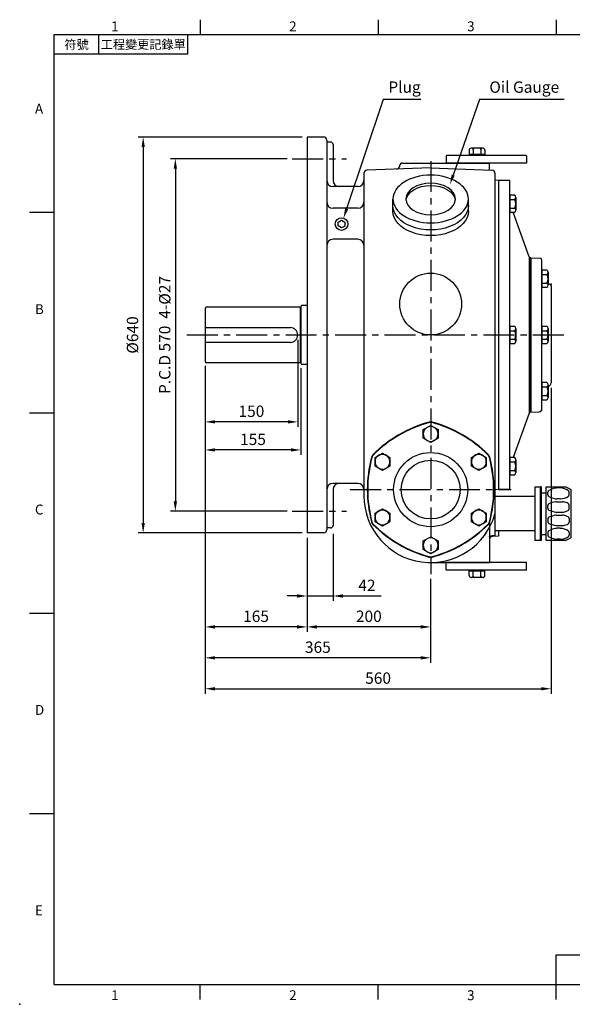
# Model space of a CAD drawing. Extents: x -56 to 2452, y -32 to 1568.
# Drawn here: x -56 to 838, y -32 to 1560 of the extents above; entities that cross this region are included whole.
import ezdxf
from ezdxf.enums import TextEntityAlignment as Align

# ---------------------------------------------------------------- set-up
doc = ezdxf.new("R2010")
doc.units = 0
doc.header["$LTSCALE"] = 40
doc.header["$MEASUREMENT"] = 0
doc.linetypes.add('CENTER', pattern=[2, 1.25, -0.25, 0.25, -0.25])
doc.layers.get('0').update_dxf_attribs({"color": 3, "linetype": 'CONTINUOUS'})
doc.layers.get('Defpoints').update_dxf_attribs({"linetype": 'CONTINUOUS'})
for name, color, linetype in [('CEN', 2, 'CENTER'), ('DIM', 3, 'CONTINUOUS'), ('MAIN', 7, 'CONTINUOUS'), ('THIN', 1, 'CONTINUOUS')]:
    doc.layers.add(name, color=color, linetype=linetype)
doc.styles.add('ATTDEF', font='txt')
doc.styles.get("Standard").update_dxf_attribs({"font": 'SIMPLEX.SHX'})
doc.dimstyles.new('C', dxfattribs={"dimscale": 8, "dimtxt": 2.3, "dimasz": 2, "dimexe": 1, "dimexo": 1, "dimgap": 1, "dimtad": 1, "dimtoh": 1, "dimdec": 4, "dimdsep": 46, "dimtxsty": 'Standard', "dimcen": 0, "dimclrd": 256, "dimclre": 256, "dimclrt": 256, "dimadec": 8, "dimazin": 2, "dimtfac": 0.6, "dimtdec": 4, "dimtofl": 0, "dimtmove": 0, "dimatfit": 3, "dimfxl": 0, "dimtolj": 1, "dimarcsym": 0})
doc.dimstyles.new('L', dxfattribs={"dimscale": 8, "dimtxt": 2.3, "dimasz": 2, "dimexe": 1, "dimexo": 1, "dimgap": 1, "dimtad": 1, "dimdec": 4, "dimdsep": 46, "dimtxsty": 'Standard', "dimcen": 0, "dimclrd": 256, "dimclre": 256, "dimclrt": 256, "dimadec": 8, "dimazin": 2, "dimtfac": 0.6, "dimtdec": 4, "dimtmove": 0, "dimatfit": 3, "dimfxl": 0, "dimtolj": 1, "dimarcsym": 0})

# ---------------------------------------------------------------- blocks, each defined once
blk = doc.blocks.new('*D4')
at = {"layer": 'Defpoints', "color": 0}
for p in [(409, 730.2), (609, 663.7), (409, 578.2)]:
    blk.add_point(p, dxfattribs=at)
at = {"layer": 'DIM', "lineweight": -2}
for p, q in [((409, 722.2), (409, 570.2)), ((609, 655.7), (609, 570.2)), ((593, 578.2), (425, 578.2))]:
    blk.add_line(p, q, dxfattribs=at)
at = {"layer": 'DIM'}
for points in [[(425, 580.9), (425, 575.5), (409, 578.2)], [(593, 580.9), (593, 575.5), (609, 578.2)]]:
    blk.add_solid(points, dxfattribs=at)
at = {"layer": 'DIM', "insert": (509, 595.4), "char_height": 18.4, "attachment_point": 5}
blk.add_mtext('\\A1;200', dxfattribs=at)
blk = doc.blocks.new('*D5')
at = {"layer": 'Defpoints', "color": 0}
for p in [(451, 736.5), (409, 730.2), (451, 628.2)]:
    blk.add_point(p, dxfattribs=at)
at = {"layer": 'DIM', "lineweight": -2}
for p, q in [((409, 722.2), (409, 620.2)), ((451, 728.5), (451, 620.2)), ((393, 628.2), (377, 628.2)), ((409, 628.2), (451, 628.2)), ((467, 628.2), (528.8, 628.2))]:
    blk.add_line(p, q, dxfattribs=at)
at = {"layer": 'DIM'}
for points in [[(393, 630.9), (393, 625.5), (409, 628.2)], [(467, 630.9), (467, 625.5), (451, 628.2)]]:
    blk.add_solid(points, dxfattribs=at)
at = {"layer": 'DIM', "insert": (505.9, 645.4), "char_height": 18.4, "attachment_point": 5}
blk.add_mtext('\\A1;42', dxfattribs=at)
blk = doc.blocks.new('*D6')
at = {"layer": 'Defpoints', "color": 0}
for p in [(244, 1008.1), (804, 972.7), (804, 478.2)]:
    blk.add_point(p, dxfattribs=at)
at = {"layer": 'DIM', "lineweight": -2}
for p, q in [((244, 1000.1), (244, 470.2)), ((804, 964.7), (804, 470.2)), ((260, 478.2), (788, 478.2))]:
    blk.add_line(p, q, dxfattribs=at)
at = {"layer": 'DIM'}
for points in [[(260, 480.9), (260, 475.5), (244, 478.2)], [(788, 480.9), (788, 475.5), (804, 478.2)]]:
    blk.add_solid(points, dxfattribs=at)
at = {"layer": 'DIM', "insert": (524, 495.4), "char_height": 18.4, "attachment_point": 5}
blk.add_mtext('\\A1;560', dxfattribs=at)
blk = doc.blocks.new('*D7')
at = {"layer": 'Defpoints', "color": 0}
for p in [(385, 1335.2), (195.9, 765.2), (385, 765.2)]:
    blk.add_point(p, dxfattribs=at)
at = {"layer": 'DIM', "lineweight": -2}
for p, q in [((377, 1335.2), (187.9, 1335.2)), ((195.9, 1319.2), (195.9, 781.2)), ((377, 765.2), (187.9, 765.2))]:
    blk.add_line(p, q, dxfattribs=at)
at = {"layer": 'DIM'}
for points in [[(193.2, 1319.2), (198.6, 1319.2), (195.9, 1335.2)], [(193.2, 781.2), (198.6, 781.2), (195.9, 765.2)]]:
    blk.add_solid(points, dxfattribs=at)
at = {"layer": 'DIM', "insert": (178.7, 1050.2), "char_height": 18.4, "attachment_point": 5, "rotation": 90}
blk.add_mtext('\\A1;P.C.D 570  4-%%C27', dxfattribs=at)
blk = doc.blocks.new('*D8')
at = {"layer": 'Defpoints', "color": 0}
for p in [(409, 1370.2), (143.8, 730.2), (409, 730.2)]:
    blk.add_point(p, dxfattribs=at)
at = {"layer": 'DIM', "lineweight": -2}
for p, q in [((401, 1370.2), (135.8, 1370.2)), ((143.8, 1354.2), (143.8, 746.2)), ((401, 730.2), (135.8, 730.2))]:
    blk.add_line(p, q, dxfattribs=at)
at = {"layer": 'DIM'}
for points in [[(141.1, 1354.2), (146.5, 1354.2), (143.8, 1370.2)], [(141.1, 746.2), (146.5, 746.2), (143.8, 730.2)]]:
    blk.add_solid(points, dxfattribs=at)
at = {"layer": 'DIM', "insert": (126.6, 1050.2), "char_height": 18.4, "attachment_point": 5, "rotation": 90}
blk.add_mtext('\\A1;%%C640', dxfattribs=at)
blk = doc.blocks.new('*D9')
at = {"layer": 'Defpoints', "color": 0}
for p in [(244, 1008.1), (399, 1004.6), (244, 864.3)]:
    blk.add_point(p, dxfattribs=at)
at = {"layer": 'DIM', "lineweight": -2}
for p, q in [((244, 1000.1), (244, 856.3)), ((399, 996.6), (399, 856.3)), ((383, 864.3), (260, 864.3))]:
    blk.add_line(p, q, dxfattribs=at)
at = {"layer": 'DIM'}
for points in [[(260, 867), (260, 861.7), (244, 864.3)], [(383, 867), (383, 861.7), (399, 864.3)]]:
    blk.add_solid(points, dxfattribs=at)
at = {"layer": 'DIM', "insert": (321.5, 881.5), "char_height": 18.4, "attachment_point": 5}
blk.add_mtext('\\A1;155', dxfattribs=at)
blk = doc.blocks.new('*D10')
at = {"layer": 'Defpoints', "color": 0}
for p in [(394, 1050.2), (244, 1008.1), (244, 909.7)]:
    blk.add_point(p, dxfattribs=at)
at = {"layer": 'DIM', "lineweight": -2}
for p, q in [((394, 1042.2), (394, 901.7)), ((244, 1000.1), (244, 901.7)), ((378, 909.7), (260, 909.7))]:
    blk.add_line(p, q, dxfattribs=at)
at = {"layer": 'DIM'}
for points in [[(260, 912.4), (260, 907.1), (244, 909.7)], [(378, 912.4), (378, 907.1), (394, 909.7)]]:
    blk.add_solid(points, dxfattribs=at)
at = {"layer": 'DIM', "insert": (319, 926.9), "char_height": 18.4, "attachment_point": 5}
blk.add_mtext('\\A1;150', dxfattribs=at)
blk = doc.blocks.new('*D11')
at = {"layer": 'Defpoints', "color": 0}
for p in [(464.8, 1229.5), (468.1, 1239.2)]:
    blk.add_point(p, dxfattribs=at)
at = {"layer": 'DIM', "lineweight": -2}
for p, q in [((532.4, 1430.8), (473.1, 1254.4)), ((593, 1430.8), (532.4, 1430.8))]:
    blk.add_line(p, q, dxfattribs=at)
at = {"layer": 'DIM'}
blk.add_solid([(470.6, 1255.2), (475.7, 1253.5), (468.1, 1239.2)], dxfattribs=at)
at = {"layer": 'DIM', "insert": (566.7, 1451), "char_height": 18.4, "attachment_point": 5}
blk.add_mtext('\\A1;Plug', dxfattribs=at)
blk = doc.blocks.new('A$C6AFD475B')
at = {"layer": 'MAIN'}
blk.add_lwpolyline([(0, 6.9), (12, 0), (24, 6.9), (24, 20.8), (12, 27.7), (0, 20.8)], close=True, dxfattribs=at)
at = {"layer": 'THIN'}
blk.add_circle((12, 13.9), 12, dxfattribs=at)
blk = doc.blocks.new('*D20')
at = {"lineweight": -2}
for p, q in [((688.1, 1430.7), (645.5, 1308.8)), ((824.9, 1430.7), (688.1, 1430.7))]:
    blk.add_line(p, q, dxfattribs=at)
blk.add_solid([(643, 1309.6), (648, 1307.9), (640.2, 1293.6)])
at = {"layer": 'Defpoints', "color": 0}
for p in [(640.2, 1293.6), (636.9, 1284.2)]:
    blk.add_point(p, dxfattribs=at)
at = {"insert": (760.5, 1451), "char_height": 18.4, "attachment_point": 5}
blk.add_mtext('\\A1;Oil Gauge', dxfattribs=at)
blk = doc.blocks.new('*D24')
at = {"layer": 'Defpoints', "color": 0}
for p in [(244, 1008.1), (409, 730.2), (244, 578.2)]:
    blk.add_point(p, dxfattribs=at)
at = {"layer": 'DIM', "lineweight": -2}
for p, q in [((244, 1000.1), (244, 570.2)), ((409, 722.2), (409, 570.2)), ((393, 578.2), (260, 578.2))]:
    blk.add_line(p, q, dxfattribs=at)
at = {"layer": 'DIM'}
for points in [[(260, 580.9), (260, 575.5), (244, 578.2)], [(393, 580.9), (393, 575.5), (409, 578.2)]]:
    blk.add_solid(points, dxfattribs=at)
at = {"layer": 'DIM', "insert": (326.5, 595.4), "char_height": 18.4, "attachment_point": 5}
blk.add_mtext('\\A1;165', dxfattribs=at)
blk = doc.blocks.new('*D25')
at = {"layer": 'Defpoints', "color": 0}
for p in [(244, 1008.1), (609, 663.7), (244, 528.2)]:
    blk.add_point(p, dxfattribs=at)
at = {"layer": 'DIM', "lineweight": -2}
for p, q in [((244, 1000.1), (244, 520.2)), ((609, 655.7), (609, 520.2)), ((593, 528.2), (260, 528.2))]:
    blk.add_line(p, q, dxfattribs=at)
at = {"layer": 'DIM'}
for points in [[(260, 530.9), (260, 525.5), (244, 528.2)], [(593, 530.9), (593, 525.5), (609, 528.2)]]:
    blk.add_solid(points, dxfattribs=at)
at = {"layer": 'DIM', "insert": (426.5, 545.4), "char_height": 18.4, "attachment_point": 5}
blk.add_mtext('\\A1;365', dxfattribs=at)
blk = doc.blocks.new('GJA420')
at = {"color": 0}
for p, q in [((29.5, 195), (29.5, 192)), ((65.5, 195), (65.5, 192)), ((101.5, 195), (101.5, 192)), ((0, 192), (275, 192)), ((0, 0), (0, 192)), ((9, 188), (9, 192)), ((27, 188), (27, 192)), ((27, 188), (0, 188)), ((0, 156), (-5, 156)), ((0, 115.5), (-5, 115.5)), ((0, 75), (-5, 75)), ((0, 34.5), (-5, 34.5)), ((101.5, 6), (275, 6)), ((101.5, 0), (101.5, 6)), ((0, 0), (275, 0)), ((29.5, -3), (29.5, 0)), ((65.5, -3), (65.5, 0)), ((101.5, -3), (101.5, 0))]:
    blk.add_line(p, q, dxfattribs=at)
blk.add_point((-7, -4), dxfattribs=at)
for s, p in [('1', (11.5, 192.66)), ('2', (47.5, 192.66)), ('3', (83.5, 192.66)), ('A', (-3.91, 176)), ('B', (-3.91, 135.5)), ('C', (-3.91, 95)), ('D', (-3.91, 54.5)), ('E', (-3.91, 14)), ('1', (11.5, -3.16)), ('2', (47.5, -3.16)), ('3', (83.5, -3.16))]:
    blk.add_text(s, height=2, dxfattribs=at).set_placement(p)
at = {"color": 0, "char_height": 1.8, "attachment_point": 5}
for s, insert, width in [('{\\f標楷體|b0|i0|c136|p65;符號}', (4.51, 190), 6), ('{\\fDFKai-SB|b0|i0|c136|p65;工程變更記錄單}', (18, 190), 17.9481)]:
    blk.add_mtext(s, dxfattribs=dict(at, insert=insert, width=width))
at = {"color": 4, "style": 'ATTDEF'}
blk.add_attdef('料號', text='', height=2.5, dxfattribs=at).set_placement((120.5, 3), align=Align.MIDDLE_LEFT)
for tag, p in [('比例', (200.5, 3)), ('版本', (236.5, 3))]:
    blk.add_attdef(tag, text='', height=2.5, dxfattribs=at).set_placement(p, align=Align.MIDDLE_CENTER)

msp = doc.modelspace()

# ---------------------------------------------------------------- linework, layer by layer
at = {"layer": 'CEN'}
for p, q in [((385.0442, 1335.20593), (473.0442, 1335.20593)), ((609.0442, 1331.45593), (609.0442, 663.70593)), ((214.49757, 1050.20593), (831.24757, 1050.20593)), ((478.7942, 800.20593), (739.2942, 800.20593)), ((385.0442, 765.20593), (473.0442, 765.20593))]:
    msp.add_line(p, q, dxfattribs=at)
at = {"layer": 'MAIN'}
for p, q in [((409.0442, 1370.20593), (409.0442, 730.20593)), ((436.0442, 1370.20593), (409.0442, 1370.20593)), ((441.0442, 1365.20593), (441.0442, 735.20593)), ((447.0442, 1362.20593), (441.0442, 1362.20593)), ((451.0442, 1358.20593), (451.0442, 1300.20593)), ((634.0442, 1339.70593), (634.0442, 1328.70593)), ((763.5442, 1340.20593), (634.5442, 1340.20593)), ((671.3425, 1349.20593), (671.3425, 1340.20593)), ((696.74591, 1342.20593), (671.3425, 1342.20593)), ((693.74591, 1352.20593), (674.3425, 1352.20593)), ((677.69335, 1350.20593), (677.69335, 1342.20593)), ((690.39506, 1350.20593), (690.39506, 1342.20593)), ((696.74591, 1349.20593), (696.74591, 1340.20593)), ((764.0442, 1339.70593), (764.0442, 1328.70593)), ((558.64489, 1323.64171), (558.57447, 1322.83682)), ((563.62586, 1328.20593), (704.0442, 1328.20593)), ((763.5442, 1328.20593), (634.5442, 1328.20593)), ((704.0442, 1316.88845), (704.0442, 1328.20593)), ((501.0442, 1311.60604), (501.0442, 790.20593)), ((609.0442, 1320.20593), (505.86971, 1316.603)), ((609.0442, 1320.20593), (708.2187, 1316.74268)), ((713.0442, 1311.74572), (713.0442, 761.08549)), ((491.0442, 1290.20593), (451.0442, 1290.20593)), ((719.0442, 1300.20593), (713.0442, 1300.73086)), ((737.0442, 1300.20593), (719.0442, 1300.20593)), ((719.0442, 1300.20593), (719.0442, 800.20593)), ((719.0442, 1300.20593), (719.0442, 800.20593)), ((737.0442, 800.20593), (737.0442, 1300.20593)), ((548.0442, 1250.17849), (548.0442, 1270.06068)), ((670.0442, 1250.17849), (670.0442, 1270.06068)), ((737.0442, 1269.31036), (745.0442, 1269.31036)), ((747.0442, 1272.77446), (747.0442, 1251.98985)), ((491.0442, 1255.01912), (451.0442, 1255.01912)), ((737.0442, 1255.45395), (745.0442, 1255.45395)), ((768.56523, 1176.52189), (742.35797, 1248.52575)), ((491.0442, 1205.01912), (451.0442, 1205.01912)), ((769.0442, 924.63381), (769.0442, 1175.77805)), ((771.0442, 1175.20593), (770.44462, 1175.20593)), ((771.0442, 1175.20593), (771.0442, 925.20593)), ((771.0442, 925.20593), (771.0442, 1175.20593)), ((771.0442, 1175.20593), (786.24465, 1174.18802)), ((789.0442, 931.08768), (789.0442, 1171.19473)), ((789.0442, 1148.0668), (797.0442, 1148.0668)), ((799.0442, 1151.5309), (799.0442, 1130.74629)), ((789.0442, 1134.21039), (797.0442, 1134.21039)), ((801.36391, 1132.4932), (799.0442, 1132.74183)), ((804.0442, 1129.51028), (804.0442, 972.69867)), ((244.0442, 1092.35593), (244.0442, 1050.20593)), ((398.11151, 1095.20593), (246.10745, 1095.20593)), ((398.11151, 1095.20593), (398.11151, 1005.20593)), ((398.40087, 1095.16526), (398.11151, 1095.20593)), ((399.0442, 1095.80593), (399.0442, 1004.60593)), ((409.0442, 1097.65593), (400.28427, 1097.65593)), ((244.0442, 1062.20593), (382.0442, 1062.20593)), ((737.0442, 1057.13413), (745.0442, 1057.13413)), ((747.0442, 1060.59823), (747.0442, 1039.81362)), ((789.0442, 1057.13413), (797.0442, 1057.13413)), ((799.0442, 1060.59823), (799.0442, 1039.81362)), ((244.0442, 1050.20593), (244.0442, 1008.05593)), ((382.0442, 1038.20593), (244.0442, 1038.20593)), ((737.0442, 1043.27772), (745.0442, 1043.27772)), ((789.0442, 1043.27772), (797.0442, 1043.27772)), ((398.11151, 1005.20593), (246.10745, 1005.20593)), ((398.40087, 1005.2466), (398.11151, 1005.20593)), ((409.0442, 1002.75593), (400.28427, 1002.75593)), ((789.0442, 966.20146), (797.0442, 966.20146)), ((799.0442, 969.66557), (799.0442, 948.88096)), ((799.57705, 967.72714), (799.0442, 967.67003)), ((789.0442, 952.34506), (797.0442, 952.34506)), ((768.56523, 923.88997), (742.35797, 851.88611)), ((771.0442, 925.20593), (770.44462, 925.20593)), ((771.0442, 925.20593), (784.37828, 926.09885)), ((737.0442, 844.95791), (745.0442, 844.95791)), ((747.0442, 848.42201), (747.0442, 827.6374)), ((737.0442, 831.1015), (745.0442, 831.1015)), ((491.0442, 810.20593), (451.0442, 810.20593)), ((451.0442, 800.20593), (451.0442, 742.20593)), ((719.0442, 800.20593), (713.0442, 799.681)), ((737.0442, 800.20593), (719.0442, 800.20593)), ((777.71741, 804.84422), (777.71741, 717.84422)), ((777.71741, 804.84422), (786.04419, 804.84422)), ((786.04419, 804.84422), (786.04419, 717.84422)), ((786.04419, 804.84422), (786.04419, 717.84422)), ((788.04419, 804.84422), (786.04419, 804.84422)), ((788.04419, 804.84422), (788.04419, 717.84422)), ((818.67445, 802.84422), (813.18619, 802.84422)), ((833.09332, 791.73817), (833.09332, 796.20028)), ((777.71741, 788.92627), (712.18786, 788.92627)), ((713.0442, 795.09934), (713.0442, 725.85341)), ((786.04419, 789.34422), (786.04419, 733.34422)), ((788.04419, 794.92027), (796.04419, 794.92027)), ((798.48186, 791.97394), (798.48186, 795.9645)), ((812.5267, 780.65478), (822.3644, 780.65478)), ((818.67445, 785.09422), (813.18619, 785.09422)), ((836.16896, 791.09632), (836.04419, 791.07951)), ((798.48186, 769.90513), (798.48186, 774.53331)), ((833.09332, 769.28112), (833.09332, 775.15733)), ((798.48186, 752.78331), (798.48186, 748.15513)), ((812.31073, 763.78366), (822.3644, 763.78366)), ((812.31073, 758.90478), (822.3644, 758.90478)), ((833.09332, 753.40733), (833.09332, 747.53112)), ((447.0442, 738.20593), (441.0442, 738.20593)), ((704.0442, 746.0305), (704.0442, 682.20593)), ((777.71741, 733.76218), (713.0442, 733.76218)), ((719.0442, 733.76218), (719.0442, 725.06602)), ((812.5267, 742.03366), (822.3644, 742.03366)), ((818.67445, 737.59422), (813.18619, 737.59422)), ((436.0442, 730.20593), (409.0442, 730.20593)), ((713.0442, 725.85341), (704.0442, 725.06602)), ((719.0442, 725.06602), (708.60842, 724.153)), ((786.04419, 717.84422), (777.71741, 717.84422)), ((788.04419, 717.84422), (786.04419, 717.84422)), ((788.04419, 727.76817), (796.04419, 727.76817)), ((798.48186, 730.7145), (798.48186, 726.72394)), ((818.67445, 719.84422), (813.18619, 719.84422)), ((833.09332, 730.95028), (833.09332, 726.48817)), ((609.0442, 682.20593), (704.0442, 682.20593)), ((634.0442, 670.70593), (634.0442, 681.70593)), ((763.5442, 682.20593), (634.5442, 682.20593)), ((763.5442, 670.20593), (634.5442, 670.20593)), ((671.3425, 661.20593), (671.3425, 670.20593)), ((696.74591, 661.20593), (696.74591, 670.20593)), ((764.0442, 670.70593), (764.0442, 681.70593)), ((696.74591, 668.20593), (671.3425, 668.20593)), ((693.74591, 658.20593), (674.3425, 658.20593)), ((677.69335, 660.20593), (677.69335, 668.20593)), ((690.39506, 660.20593), (690.39506, 668.20593))]:
    msp.add_line(p, q, dxfattribs=at)
for points in [[(745.0442, 1276.23856), (737.0442, 1276.23856), (737.0442, 1248.52575), (745.0442, 1248.52575)], [(797.0442, 1154.995), (789.0442, 1154.995), (789.0442, 1127.28219), (797.0442, 1127.28219)], [(745.0442, 1064.06233), (737.0442, 1064.06233), (737.0442, 1036.34952), (745.0442, 1036.34952)], [(797.0442, 1064.06233), (789.0442, 1064.06233), (789.0442, 1036.34952), (797.0442, 1036.34952)], [(797.0442, 973.12967), (789.0442, 973.12967), (789.0442, 945.41685), (797.0442, 945.41685)], [(745.0442, 851.88611), (737.0442, 851.88611), (737.0442, 824.1733), (745.0442, 824.1733)]]:
    msp.add_lwpolyline(points, dxfattribs=at)
msp.add_lwpolyline([(470.0386, 1226.32053), (464.6525, 1223.37707), (459.41034, 1226.56983), (459.55427, 1232.70607), (464.94037, 1235.64953), (470.18254, 1232.45676)], close=True, dxfattribs=at)
msp.add_lwpolyline([(836.04419, 798.99012), (836.04419, 723.69832, -0.2840790438), (834.38583, 721.01504), (830.15565, 718.89995, -0.1164338215), (825.68351, 717.84422), (796.04419, 717.84422), (796.04419, 804.84422), (825.68351, 804.84422, -0.1164338215), (830.15565, 803.78849), (834.38583, 801.6734, -0.2840790438)], format="xyb", close=True, dxfattribs=at)
for centre, radius in [((464.79644, 1229.5133), 10.22148), ((609.0442, 1100.20593), 50), ((609.0442, 800.20593), 60), ((609.0442, 800.20593), 47.5)]:
    msp.add_circle(centre, radius, dxfattribs=at)
for centre, radius, start, end in [((436.0442, 1365.20593), 5, 0, 90), ((447.0442, 1358.20593), 4, 0, 90), ((634.5442, 1339.70593), 0.5, 90, 180), ((674.3425, 1349.20593), 3, 90, 180), ((675.69335, 1350.20593), 2, 360, 90), ((679.69335, 1350.20593), 2, 90, 180), ((688.39506, 1350.20593), 2, 360, 90), ((692.39506, 1350.20593), 2, 90, 180), ((693.74591, 1349.20593), 3, 0, 90), ((763.5442, 1339.70593), 0.5, 0, 90), ((553.59349, 1323.27259), 5, 272, 355), ((563.62586, 1323.20593), 5, 90, 175), ((763.5442, 1328.70593), 0.5, 270, 0), ((506.0442, 1311.60604), 5, 92, 180), ((708.0442, 1311.74572), 5, 0, 88), ((451.0442, 1300.20593), 10, 180, 270), ((461.0442, 1300.20593), 10, 180, 270), ((491.0442, 1300.20593), 10, 270, 0), ((743.0442, 1272.77446), 4, 300, 60), ((451.0442, 1265.01912), 10, 180, 270), ((491.0442, 1265.01912), 10, 270, 0), ((734.0442, 1262.38215), 13, 327.7957725, 32.2042275), ((743.0442, 1251.98985), 4, 300, 60), ((451.0442, 1195.01912), 10, 90, 180), ((491.0442, 1195.01912), 10, 0, 90), ((770.44462, 1177.20593), 2, 200, 270), ((786.0442, 1171.19473), 3, 0, 86.16887962), ((795.0442, 1151.5309), 4, 300, 60), ((786.0442, 1141.1386), 13, 327.7957725, 32.2042275), ((795.0442, 1130.74629), 4, 300, 60), ((801.0442, 1129.51028), 3, 0, 83.88241076), ((247.0442, 1092.35593), 3, 108.19487234, 180), ((398.51617, 1095.95691), 0.8, 261.71361761, 311.30329859), ((401.0442, 1095.80593), 2, 112.33164501, 180), ((382.0442, 1050.20593), 12, 270, 90), ((743.0442, 1060.59823), 4, 300, 60), ((734.0442, 1050.20593), 13, 327.7957725, 32.2042275), ((795.0442, 1060.59823), 4, 300, 60), ((786.0442, 1050.20593), 13, 327.7957725, 32.2042275), ((743.0442, 1039.81362), 4, 300, 60), ((795.0442, 1039.81362), 4, 300, 60), ((247.0442, 1008.05593), 3, 180, 251.80512766), ((398.51617, 1004.45495), 0.8, 48.69670141, 98.28638239), ((401.0442, 1004.60593), 2, 180, 247.66835499), ((795.0442, 969.66557), 4, 300, 60), ((799.0442, 972.69867), 5, 276.11758924, 0), ((786.0442, 959.27326), 13, 327.7957725, 32.2042275), ((795.0442, 948.88096), 4, 300, 60), ((770.44462, 923.20593), 2, 90, 160), ((784.0442, 931.08768), 5, 273.83112038, 0), ((660.2942, 711.43832), 205, 105.23748744, 134.76251256), ((609.0442, 899.58305), 10, 74.76251256, 105.23748744), ((557.7942, 711.43832), 205, 45.23748744, 74.76251256), ((711.5442, 800.20593), 205, 165.23748744, 194.76251256), ((522.98109, 849.89449), 10, 134.76251256, 165.23748744), ((695.10731, 849.89449), 10, 14.76251256, 45.23748744), ((506.5442, 800.20593), 205, 345.23748744, 14.76251256), ((743.0442, 848.42201), 4, 300, 60), ((734.0442, 838.0297), 13, 327.7957725, 32.2042275), ((743.0442, 827.6374), 4, 300, 60), ((451.0442, 800.20593), 10, 90, 180), ((461.0442, 800.20593), 10, 90, 180), ((491.0442, 800.20593), 10, 0, 90), ((801.48186, 795.9645), 3, 116.19593058, 180), ((823.79822, 750.60353), 53.55331, 104.10242588, 116.19593058), ((813.18619, 792.84422), 10, 90, 104.10242588), ((818.67445, 794.84422), 8, 85.80020732, 90), ((817.2778, 775.82445), 27.07098, 57.83185815, 85.80020732), ((830.09332, 796.20028), 3, 0, 57.83185815), ((609.0442, 790.20593), 108, 180, 344.35752899), ((801.48186, 791.97394), 3, 180, 243.80406942), ((823.79822, 837.33491), 53.55331, 243.80406942, 255.89757412), ((830.22708, 695.15594), 87.42188, 102.4010643, 109.90702745), ((813.18619, 795.09422), 10, 255.89757412, 270), ((812.5267, 775.65478), 5, 90, 102.4010643), ((818.67445, 793.09422), 8, 270, 274.19979268), ((817.2778, 812.114), 27.07098, 274.19979268, 302.16814185), ((822.3644, 772.65478), 8, 79.5970317, 90), ((819.12584, 755.01444), 25.93516, 61.43242079, 79.5970317), ((830.09332, 791.73817), 3, 302.16814185, 0), ((801.48186, 774.53331), 3, 109.90702745, 180), ((801.48186, 769.90513), 3, 180, 250.09297255), ((830.22708, 849.2825), 87.42188, 250.09297255, 257.74727933), ((819.12584, 789.42401), 25.93516, 280.4029683, 298.56757921), ((830.09332, 775.15733), 3, 0, 61.43242079), ((830.09332, 769.28112), 3, 298.56757921, 0), ((801.48186, 752.78331), 3, 109.90702745, 180), ((830.22708, 673.40594), 87.42188, 102.25272067, 109.90702745), ((812.31073, 766.78366), 3, 257.74727933, 270), ((812.31073, 755.90478), 3, 90, 102.25272067), ((822.3644, 771.78366), 8, 270, 280.4029683), ((822.3644, 750.90478), 8, 79.5970317, 90), ((819.12584, 733.26444), 25.93516, 61.43242079, 79.5970317), ((830.09332, 753.40733), 3, 360, 61.43242079), ((436.0442, 735.20593), 5, 270, 0), ((447.0442, 742.20593), 4, 270, 0), ((522.98109, 750.51737), 10, 194.76251256, 225.23748744), ((660.2942, 888.97353), 205, 225.23748744, 254.84212599), ((557.7942, 888.97353), 205, 285.15787401, 314.76251256), ((695.10731, 750.51737), 10, 314.76251256, 345.23748744), ((801.48186, 748.15513), 3, 180, 250.09297255), ((801.48186, 730.7145), 3, 116.19593058, 180), ((823.79822, 685.35353), 53.55331, 104.10242588, 116.19593058), ((830.22708, 827.5325), 87.42188, 250.09297255, 257.5989357), ((813.18619, 727.59422), 10, 90, 104.10242588), ((812.5267, 747.03366), 5, 257.5989357, 270), ((818.67445, 729.59422), 8, 85.80020732, 90), ((817.2778, 710.57445), 27.07098, 57.83185815, 85.80020732), ((822.3644, 750.03366), 8, 270, 280.4029683), ((819.12584, 767.67401), 25.93516, 280.4029683, 298.56757921), ((830.09332, 747.53112), 3, 298.56757921, 0), ((830.09332, 730.95028), 3, 0, 57.83185815), ((709.0442, 719.17203), 5, 95, 180), ((801.48186, 726.72394), 3, 180, 243.80406942), ((823.79822, 772.08491), 53.55331, 243.80406942, 255.89757412), ((813.18619, 729.84422), 10, 255.89757412, 270), ((818.67445, 727.84422), 8, 270, 274.19979268), ((817.2778, 746.864), 27.07098, 274.19979268, 302.16814185), ((830.09332, 726.48817), 3, 302.16814185, 0), ((609.0442, 699.79257), 9, 254.84212599, 285.15787401), ((634.5442, 681.70593), 0.5, 90, 180), ((634.5442, 670.70593), 0.5, 180, 270), ((763.5442, 681.70593), 0.5, 0, 90), ((763.5442, 670.70593), 0.5, 270, 0), ((674.3425, 661.20593), 3, 180, 270), ((675.69335, 660.20593), 2, 270, 0), ((679.69335, 660.20593), 2, 180, 270), ((688.39506, 660.20593), 2, 270, 0), ((692.39506, 660.20593), 2, 180, 270), ((693.74591, 661.20593), 3, 270, 0)]:
    msp.add_arc(centre, radius, start, end, dxfattribs=at)
at = {"layer": 'MAIN', "extrusion": (0, 0, -1)}
for major_axis, ratio in [((-61, 0), 0.6322501079), ((-40, 0), 0.6427876097)]:
    msp.add_ellipse((609.0442, 1270.06068), major_axis=major_axis, ratio=ratio, dxfattribs=at)
for centre, major_axis, start_param, end_param in [((609.0442, 1266.23046), (-40, 0), 0.0745536449, 3.0670390087), ((609.0442, 1259.33606), (-61, 0), 3.1415926536, 6.2831853072), ((609.0442, 1250.17849), (-61, 0), 3.1415926536, 6.2831853072)]:
    msp.add_ellipse(centre, major_axis=major_axis, ratio=0.6427876097, start_param=start_param, end_param=end_param, dxfattribs=at)
at = {"layer": 'THIN'}
for centre, radius, start, end in [((660.2942, 711.43832), 204.3449, 105.23748744, 134.76251256), ((609.0442, 899.58305), 9.3449, 74.76251256, 105.23748744), ((557.7942, 711.43832), 204.3449, 45.23748744, 74.76251256), ((711.5442, 800.20593), 204.3449, 165.23748744, 194.76251256), ((522.98109, 849.89449), 9.3449, 134.76251256, 165.23748744), ((695.10731, 849.89449), 9.3449, 14.76251256, 45.23748744), ((506.5442, 800.20593), 204.3449, 345.23748744, 14.76251256), ((522.98109, 750.51737), 9.3449, 194.76251256, 225.23748744), ((660.2942, 888.97353), 204.3449, 225.23748744, 254.79006693), ((557.7942, 888.97353), 204.3449, 285.20993307, 314.76251256), ((695.10731, 750.51737), 9.3449, 314.76251256, 345.23748744), ((609.0442, 700.47136), 9, 254.79006693, 285.20993307)]:
    msp.add_arc(centre, radius, start, end, dxfattribs=at)
at = {"layer": 'THIN', "color": 7}
for p in [(804.0442, 1132.20593), (769.0442, 925.20593), (704.0442, 723.75369)]:
    msp.add_point(p, dxfattribs=at)

# ---------------------------------------------------------------- block references
at = {"layer": 'DIM', "xscale": 8, "yscale": 8, "zscale": 8}
msp.add_blockref('GJA420', (0, 0), dxfattribs=at)
at = {"layer": 'MAIN', "extrusion": (0, 0, -1), "zscale": -1}
msp.add_blockref('A$C6AFD475B', (-621.0442, 876.34952), dxfattribs=at)
for p, rotation in [((-549.10192, 848.67003), 300.0000000000005), ((-680.98649, 827.88542), 59.99999999999939), ((-537.10192, 772.52644), 239.9999999999994), ((-668.98649, 751.74183), 120.0000000000004), ((-597.0442, 724.06233), 180)]:
    msp.add_blockref('A$C6AFD475B', p, dxfattribs=dict(at, rotation=rotation))

# ---------------------------------------------------------------- dimensions: what is measured, and where the dimension line sits
dim = msp.add_radius_dim(center=(636.94334, 1284.20302), mpoint=(640.23767, 1293.64481), text='Oil Gauge', dimstyle='C')
dim.commit()
dim.dimension.update_dxf_attribs({"geometry": '*D20', "text_midpoint": (760.45664, 1430.69764), "dimtype": 164})
at = {"layer": 'DIM'}
dim = msp.add_radius_dim(center=(464.79644, 1229.5133), mpoint=(468.05272, 1239.20222), text='Plug', dimstyle='C', dxfattribs=at)
dim.commit()
dim.dimension.update_dxf_attribs({"geometry": '*D11', "text_midpoint": (566.72368, 1430.7775), "dimtype": 164})
for base, p1, p2, text, picture, middle in [((143.7909, 730.20593), (409.0442, 1370.20593), (409.0442, 730.20593), '%%C<>', '*D8', (126.5909, 1050.20593)), ((195.90541, 765.20593), (385.0442, 1335.20593), (385.0442, 765.20593), 'P.C.D <>  4-%%C27', '*D7', (178.70541, 1050.20593))]:
    dim = msp.add_linear_dim(base=base, p1=p1, p2=p2, angle=270, text=text, dimstyle='L', dxfattribs=at)
    dim.commit()
    dim.dimension.update_dxf_attribs({"geometry": picture, "text_midpoint": middle})
for base, p1, p2, picture, middle in [((244.0442, 909.72074), (394.0442, 1050.20593), (244.0442, 1008.05593), '*D10', (319.0442, 926.92074)), ((804.0442, 478.20593), (244.0442, 1008.05593), (804.0442, 972.69867), '*D6', (524.0442, 495.40593)), ((451.0442, 628.20593), (409.0442, 730.20593), (451.0442, 736.45593), '*D5', (505.93944, 645.40593)), ((409.0442, 578.20593), (609.0442, 663.70593), (409.0442, 730.20593), '*D4', (509.0442, 595.40593))]:
    dim = msp.add_linear_dim(base=base, p1=p1, p2=p2, angle=180, dimstyle='L', dxfattribs=at)
    dim.commit()
    dim.dimension.update_dxf_attribs({"geometry": picture, "text_midpoint": middle})
dim = msp.add_linear_dim(base=(244.0442, 864.33671), p1=(399.0442, 1004.60593), p2=(244.0442, 1008.05593), angle=180, dimstyle='L', dxfattribs=at)
dim.commit()
dim.dimension.update_dxf_attribs({"geometry": '*D9', "text_midpoint": (321.5442, 864.33671), "dimtype": 160})
for base, p1, picture, middle in [((244.0442, 578.20593), (409.0442, 730.20593), '*D24', (326.5442, 595.40593)), ((244.0442, 528.20593), (609.0442, 663.70593), '*D25', (426.5442, 545.40593))]:
    dim = msp.add_linear_dim(base=base, p1=p1, p2=(244.0442, 1008.05593), dimstyle='C', dxfattribs=at)
    dim.commit()
    dim.dimension.update_dxf_attribs({"geometry": picture, "text_midpoint": middle})

doc.saveas('drawing.dxf')
